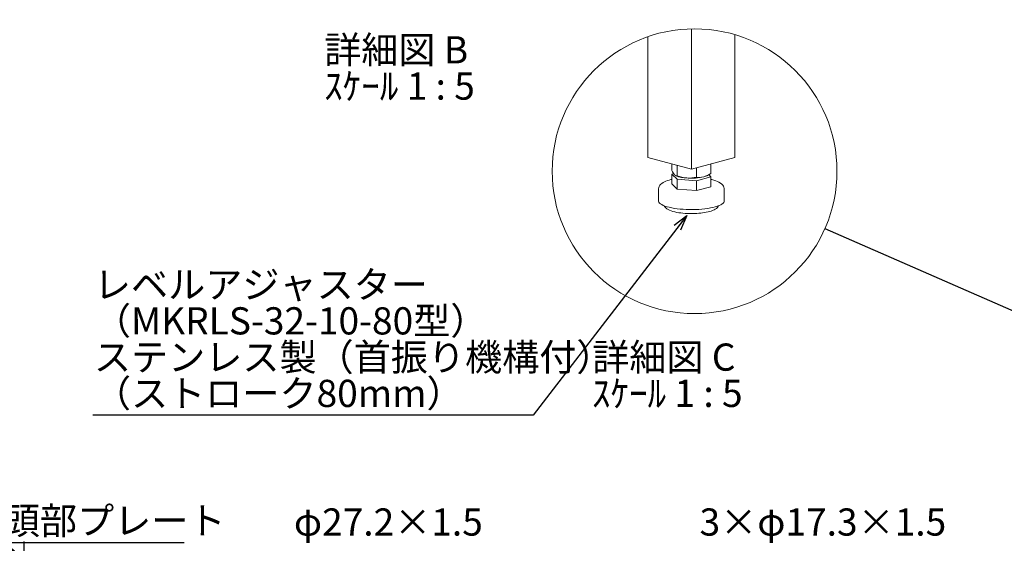
# Model space of a CAD drawing. Units: millimetres. Extents: x 25 to 4225, y 4 to 2974.
# Drawn here: x 2138 to 3096, y 1779 to 2288 of the extents above; entities that cross this region are included whole.
import ezdxf

# ---------------------------------------------------------------- set-up
doc = ezdxf.new("R2010")
doc.units = ezdxf.units.MM
doc.header["$LTSCALE"] = 10
doc.header["$PDSIZE"] = -1
doc.linetypes.add('SLD-実線', pattern=[0])
doc.styles.add('SLDTEXTSTYLE0', font='TXT', dxfattribs={"width": 0.7, "bigfont": 'bigfont'})
doc.styles.add('SLDTEXTSTYLE1', font='TXT', dxfattribs={"width": 0.64, "bigfont": 'bigfont'})
doc.styles.get("Standard").update_dxf_attribs({"font": 'txt', "bigfont": 'bigfont'})
doc.dimstyles.new('SLDDIMSTYLE1', dxfattribs={"dimtxt": 30.31684, "dimasz": 15, "dimexe": 0, "dimexo": 0.0625, "dimgap": 7.57921, "dimtad": 3, "dimrnd": 1e-09, "dimzin": 12, "dimdsep": 46, "dimtxsty": 'SLDTEXTSTYLE0', "dimblk1": 'OPEN30', "dimblk2": 'OPEN30', "dimsah": 1, "dimcen": 0.09, "dimadec": 0, "dimazin": 3, "dimtfac": 1, "dimtmove": 0, "dimatfit": 0, "dimldrblk": 'OPEN30', "dimfxl": 0, "dimfrac": 2, "dimtolj": 1, "dimtzin": 12, "dimarcsym": 0})
doc.dimstyles.new('SLDDIMSTYLE2', dxfattribs={"dimtxt": 0, "dimasz": 15, "dimexe": 0, "dimexo": 0.0625, "dimgap": 0, "dimtad": 0, "dimtih": 1, "dimtoh": 1, "dimdec": 0, "dimrnd": 1e-09, "dimzin": 0, "dimdsep": 46, "dimtxsty": 'Standard', "dimblk1": 'OPEN30', "dimblk2": 'OPEN30', "dimsah": 1, "dimcen": 0.09, "dimadec": 0, "dimazin": 0, "dimtfac": 15, "dimtdec": 0, "dimtofl": 0, "dimtmove": 0, "dimatfit": 3, "dimldrblk": 'OPEN30', "dimfxl": 0, "dimfrac": 2, "dimtolj": 1, "dimtzin": 0, "dimarcsym": 0})
doc.dimstyles.new('SLDDIMSTYLE5', dxfattribs={"dimtxt": 0, "dimasz": 15, "dimexe": 0, "dimexo": 0.0625, "dimgap": 0, "dimtad": 0, "dimtih": 1, "dimtoh": 1, "dimdec": 0, "dimrnd": 1e-09, "dimzin": 0, "dimdsep": 46, "dimtxsty": 'Standard', "dimblk1": 'NONE', "dimblk2": 'NONE', "dimsah": 1, "dimcen": 0.09, "dimadec": 0, "dimazin": 0, "dimtfac": 15, "dimtdec": 0, "dimtofl": 0, "dimtmove": 0, "dimatfit": 3, "dimldrblk": 'NONE', "dimfxl": 0, "dimfrac": 2, "dimtolj": 1, "dimtzin": 0, "dimarcsym": 0})

# ---------------------------------------------------------------- blocks, each defined once
blk = doc.blocks.new('_OPEN30')
at = {"color": 0, "linetype": 'ByBlock', "lineweight": -2}
for p, q in [((-1, 0.267949), (0, 0)), ((0, 0), (-1, -0.267949)), ((0, 0), (-1, 0))]:
    blk.add_line(p, q, dxfattribs=at)
blk = doc.blocks.new('*D140')
at = {"color": 0, "linetype": 'SLD-実線', "lineweight": -2}
for p, q in [((2142.57, 1736.17), (2142.57, 1780.47)), ((2078.4, 1721.17), (2142.57, 1721.17)), ((2078.4, 1718.17), (2142.57, 1718.17)), ((2142.57, 1718.17), (2142.57, 1721.17)), ((2142.57, 1703.17), (2142.57, 1688.17))]:
    blk.add_line(p, q, dxfattribs=at)
at = {"layer": 'Defpoints', "color": 0, "linetype": 'SLD-実線'}
for p in [(2078.34, 1721.17), (2078.34, 1718.17), (2142.57, 1721.17)]:
    blk.add_point(p, dxfattribs=at)
at = {"color": 0, "linetype": 'SLD-実線', "lineweight": -2, "xscale": 15, "yscale": 15, "zscale": 15}
for p, rotation in [((2142.57, 1721.17), 270), ((2142.57, 1718.17), 90)]:
    blk.add_blockref('_OPEN30', p, dxfattribs=dict(at, rotation=rotation))
at = {"color": 0, "linetype": 'SLD-実線', "lineweight": 0, "insert": (2104.67, 1765.82), "char_height": 30.317, "attachment_point": 2, "rotation": 90, "style": 'SLDTEXTSTYLE0'}
blk.add_mtext('\\A1;3', dxfattribs=at)
blk = doc.blocks.new('_NONE')
blk = doc.blocks.new('SW_NOTE_12')
at = {"color": 0, "linetype": 'SLD-実線', "lineweight": 0, "char_height": 26.458, "attachment_point": 2}
for s, insert, style in [('詳細図 B', (60.36, 34.11), 'SLDTEXTSTYLE0'), ('ｽｹｰﾙ 1 : 5', (63.61, -1.17), 'SLDTEXTSTYLE1')]:
    blk.add_mtext(s, dxfattribs=dict(at, insert=insert, style=style))
blk = doc.blocks.new('SW_NOTE_14')
at = {"color": 0, "linetype": 'SLD-実線', "lineweight": 0, "char_height": 26.458, "attachment_point": 2}
for s, insert, style in [('詳細図 C', (60.77, 34.11), 'SLDTEXTSTYLE0'), ('ｽｹｰﾙ 1 : 5', (64.1, -1.17), 'SLDTEXTSTYLE1')]:
    blk.add_mtext(s, dxfattribs=dict(at, insert=insert, style=style))
blk = doc.blocks.new('SW_NOTE_15')
at = {"color": 0, "linetype": 'SLD-実線', "lineweight": 0, "attachment_point": 1, "style": 'SLDTEXTSTYLE0'}
for s, insert, char_height in [('レベルアジャスター', (1.09, 140.18), 26.458), ('（MKRLS-32-10-80型）', (1.09, 104.9), 26.4583), ('ステンレス製（首振り機構付）', (1.09, 69.62), 26.4583), ('（ストローク80mm）', (1.09, 34.35), 26.4583)]:
    blk.add_mtext(s, dxfattribs=dict(at, insert=insert, char_height=char_height))

msp = doc.modelspace()

# ---------------------------------------------------------------- linework, layer by layer
at = {"color": 7, "linetype": 'SLD-実線', "lineweight": 15}
for p, q in [((2791.516, 2142.663), (2791.516, 2279.268)), ((2749.09, 2154.03), (2749.09, 2271.604)), ((2833.943, 2154.03), (2833.943, 2273.606)), ((2749.09, 2154.03), (2791.516, 2142.663)), ((2772.555, 2147.743), (2772.555, 2141.438)), ((2777.636, 2146.382), (2777.636, 2136.359)), ((2791.516, 2142.663), (2833.943, 2154.03)), ((2810.478, 2147.743), (2810.478, 2138.716)), ((2772.555, 2138.049), (2774.234, 2138.498)), ((2777.636, 2132.969), (2772.555, 2138.049)), ((2772.555, 2128.414), (2772.555, 2138.049)), ((2776.153, 2136.648), (2776.618, 2136.421)), ((2796.597, 2144.024), (2796.597, 2134.997)), ((2806.415, 2136.421), (2807.04, 2136.725)), ((2808.338, 2137.465), (2810.478, 2135.326)), ((2777.636, 2123.334), (2772.555, 2128.414)), ((2777.636, 2123.334), (2777.636, 2132.969)), ((2796.597, 2131.608), (2777.636, 2132.969)), ((2810.478, 2135.326), (2796.597, 2131.608)), ((2796.597, 2121.973), (2796.597, 2131.608)), ((2810.478, 2125.692), (2810.478, 2135.326)), ((2759.516, 2123.199), (2759.516, 2112.023)), ((2796.597, 2121.973), (2777.636, 2123.334)), ((2810.478, 2125.692), (2796.597, 2121.973)), ((2823.517, 2112.023), (2823.517, 2123.199))]:
    msp.add_line(p, q, dxfattribs=at)
at = {"color": 7, "linetype": 'SLD-実線', "lineweight": 15, "flags": 128}
for points in [[(2772.555, 2132.821), (2771.648, 2132.615), (2769.898, 2132.15), (2768.256, 2131.636), (2766.725, 2131.071), (2765.306, 2130.447), (2763.996, 2129.75), (2762.799, 2128.961), (2761.748, 2128.073), (2760.886, 2127.105), (2760.229, 2126.068), (2759.777, 2124.956), (2759.544, 2123.769), (2759.549, 2123.211)], [(2823.484, 2123.206), (2823.479, 2123.874), (2823.196, 2125.143), (2822.702, 2126.257), (2821.985, 2127.312), (2821.022, 2128.319), (2819.79, 2129.275), (2818.357, 2130.129), (2816.831, 2130.854), (2815.174, 2131.499), (2813.378, 2132.078), (2811.45, 2132.599), (2810.478, 2132.819)], [(2759.516, 2112.023), (2759.575, 2111.506), (2759.91, 2110.682), (2760.541, 2109.871), (2761.461, 2109.08), (2762.662, 2108.317), (2764.132, 2107.588), (2765.857, 2106.901), (2767.822, 2106.261), (2770.009, 2105.675), (2772.396, 2105.149), (2774.962, 2104.687), (2777.682, 2104.293), (2780.532, 2103.971), (2783.484, 2103.725), (2786.511, 2103.556), (2789.584, 2103.466), (2792.676, 2103.456), (2795.757, 2103.526), (2798.799, 2103.675), (2801.772, 2103.902), (2804.65, 2104.205), (2807.405, 2104.582), (2810.011, 2105.027), (2812.445, 2105.538), (2814.684, 2106.109), (2816.706, 2106.736), (2818.493, 2107.412), (2820.029, 2108.131), (2821.298, 2108.887), (2822.289, 2109.671), (2822.992, 2110.478), (2823.402, 2111.299), (2823.517, 2112.023)], [(2765.075, 2107.256), (2765.092, 2107.206), (2765.705, 2106.181), (2766.542, 2105.219), (2767.639, 2104.305), (2768.98, 2103.47), (2770.401, 2102.784), (2771.923, 2102.193), (2773.575, 2101.669), (2775.351, 2101.204), (2777.241, 2100.798), (2779.224, 2100.45), (2781.273, 2100.161), (2783.342, 2099.932), (2785.327, 2099.766), (2787.09, 2099.659), (2788.537, 2099.599), (2790.257, 2099.558), (2791.516, 2099.549)], [(2791.516, 2099.549), (2794.175, 2099.589), (2795.236, 2099.627), (2796.976, 2099.717), (2798.739, 2099.846), (2800.575, 2100.022), (2802.42, 2100.247), (2804.239, 2100.519), (2806.006, 2100.84), (2807.699, 2101.209), (2809.304, 2101.625), (2810.812, 2102.091), (2812.22, 2102.612), (2813.528, 2103.198), (2814.74, 2103.869), (2815.844, 2104.646), (2816.782, 2105.518), (2817.522, 2106.463), (2817.946, 2107.26)]]:
    msp.add_lwpolyline(points, dxfattribs=at)
at = {"color": 7, "linetype": 'SLD-実線', "lineweight": 0}
msp.add_circle((2794.626, 2140.786), 138.512, dxfattribs=at)
at = {"color": 7, "linetype": 'SLD-実線', "lineweight": 15}
for centre, radius, start, end in [((2785.475, 2146.83), 14, 202.65251, 222.14913), ((2777.552, 2139.694), 3.337, 222.602108, 271.446008), ((2787.608, 2162.641), 28.431, 247.260163, 269.009577), ((2790.198, 2169.884), 35.802, 249.458878, 265.062007), ((2797.341, 2157.249), 22.717, 285.830047, 305.330925), ((2799.857, 2150.252), 15.307, 283.913461, 295.368246), ((2791.557, 2187.324), 53.295, 265.220811, 282.990992), ((2789.18, 2167.041), 32.891, 266.402359, 283.032056), ((2791.516, 2170.187), 36.18, 265.261864, 274.738136), ((2799.089, 2152.314), 17.495, 261.810018, 284.728681)]:
    msp.add_arc(centre, radius, start, end, dxfattribs=at)

# ---------------------------------------------------------------- block references
at = {"color": 7, "linetype": 'SLD-実線', "lineweight": 0}
for name, p in [('SW_NOTE_12', (2444.018, 2238.021)), ('SW_NOTE_15', (2209.324, 1903.576)), ('SW_NOTE_14', (2703.969, 1939.094))]:
    msp.add_blockref(name, p, dxfattribs=at)

# ---------------------------------------------------------------- texts
at = {"color": 7, "linetype": 'SLD-実線', "lineweight": 0, "attachment_point": 1, "style": 'SLDTEXTSTYLE0'}
for s, insert, char_height in [('頭部プレート', (2121.824, 1814.16), 26.4583), ('φ27.2×1.5', (2404.915, 1812.788), 26.4583), ('3×φ17.3×1.5', (2799.472, 1812.788), 26.45833)]:
    msp.add_mtext(s, dxfattribs=dict(at, insert=insert, char_height=char_height))

# ---------------------------------------------------------------- dimensions: what is measured, and where the dimension line sits
at = {"color": 7, "linetype": 'SLD-実線', "lineweight": 0}
dim = msp.add_linear_dim(base=(2142.57, 1721.167), p1=(2078.338, 1718.167), p2=(2078.338, 1721.167), angle=90, dimstyle='SLDDIMSTYLE1', dxfattribs=at)
dim.commit()
dim.dimension.update_dxf_attribs({"geometry": '*D140', "text_midpoint": (2142.57, 1765.82), "dimtype": 160})

# ---------------------------------------------------------------- leaders
at = {"color": 7, "linetype": 'SLD-実線', "lineweight": 0, "has_arrowhead": 0}
for points in [[(2644.059, 2411.228), (3229.615, 2266.808)], [(2921.471, 2085.147), (3169.004, 1976.56)]]:
    msp.add_leader(points, dimstyle='SLDDIMSTYLE5', dxfattribs=at)
at = {"color": 7, "linetype": 'SLD-実線', "lineweight": 0}
for points in [[(2787.022, 2097.845), (2637.748, 1903.576), (2209.324, 1903.576)], [(2087.807, 1721.167), (2116.486, 1779.703), (2298.288, 1779.703)]]:
    msp.add_leader(points, dimstyle='SLDDIMSTYLE2', dxfattribs=at)

doc.saveas('drawing.dxf')
